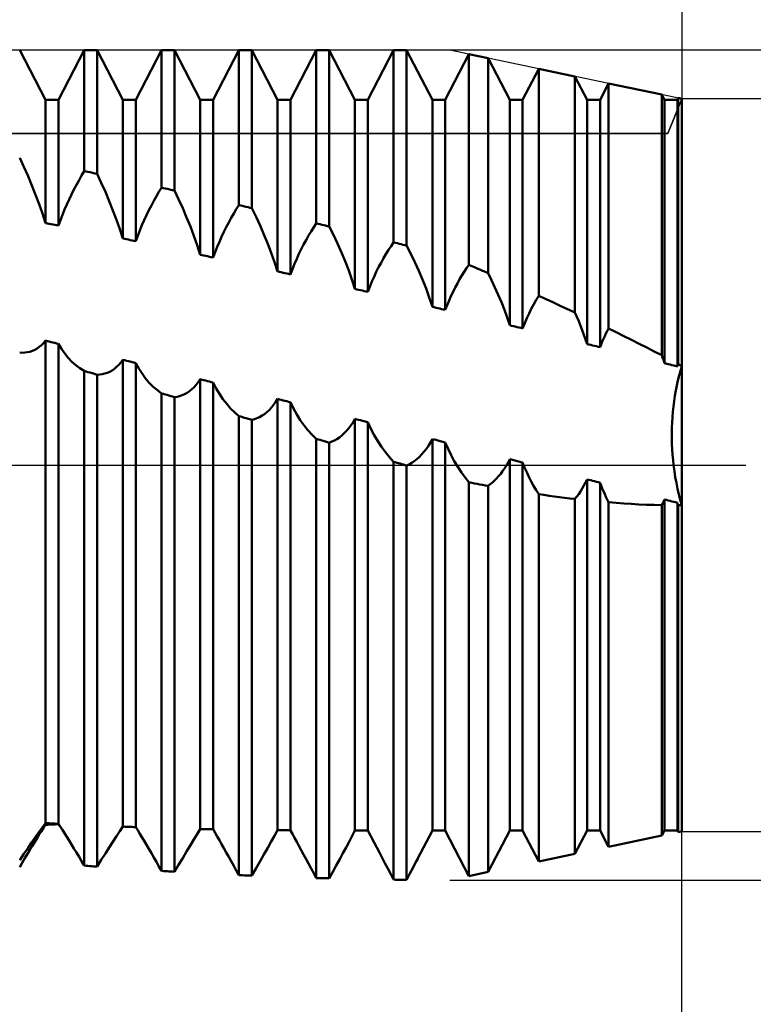
# Model space of a CAD drawing. Units: millimetres. Extents: x -27 to 125, y -33 to 40.
# Drawn here: x 82 to 91, y -6 to 5 of the extents above; entities that cross this region are included whole.
import ezdxf

# ---------------------------------------------------------------- set-up
doc = ezdxf.new("R2010")
doc.units = ezdxf.units.MM
doc.header["$LTSCALE"] = 4.3
doc.linetypes.add('LONGDASH_DASH', pattern=[0.85, 0.4, -0.2, 0.05, -0.2])
for name, color, linetype in [('1', 4, 'CONTINUOUS'), ('2', 7, 'CONTINUOUS'), ('4', 2, 'LONGDASH_DASH'), ('CUT', 1, 'CONTINUOUS'), ('NOCUT', 7, 'CONTINUOUS'), ('SK2', 7, 'CONTINUOUS'), ('SK4', 2, 'LONGDASH_DASH')]:
    doc.layers.add(name, color=color, linetype=linetype)

msp = doc.modelspace()

# ---------------------------------------------------------------- linework, layer by layer
at = {"layer": '1', "color": 4, "linetype": 'CONTINUOUS', "lineweight": 50}
for p, q in [((82.541, 4.283), (82.239, 4.864)), ((82.692, 4.283), (82.994, 4.864)), ((82.994, 4.864), (83.146, 4.864)), ((82.994, 3.447), (82.994, 4.864)), ((83.448, 4.283), (83.146, 4.864)), ((83.146, 3.415), (83.146, 4.864)), ((83.599, 4.283), (83.901, 4.864)), ((83.901, 4.864), (84.053, 4.864)), ((83.901, 3.252), (83.901, 4.864)), ((84.355, 4.283), (84.053, 4.864)), ((84.053, 3.219), (84.053, 4.864)), ((84.506, 4.283), (84.808, 4.864)), ((84.808, 4.864), (84.96, 4.864)), ((84.808, 3.048), (84.808, 4.864)), ((85.262, 4.283), (84.96, 4.864)), ((84.96, 3.013), (84.96, 4.864)), ((85.413, 4.283), (85.715, 4.864)), ((85.715, 4.864), (85.867, 4.864)), ((85.715, 2.834), (85.715, 4.864)), ((86.169, 4.283), (85.867, 4.864)), ((85.867, 2.797), (85.867, 4.864)), ((86.32, 4.283), (86.622, 4.864)), ((86.622, 4.864), (86.774, 4.864)), ((86.622, 2.611), (86.622, 4.864)), ((87.076, 4.283), (86.774, 4.864)), ((86.774, 2.573), (86.774, 4.864)), ((87.227, 4.283), (87.505, 4.817)), ((87.729, 4.77), (87.505, 4.817)), ((87.505, 2.348), (87.505, 4.817)), ((87.983, 4.283), (87.729, 4.77)), ((87.729, 2.25), (87.729, 4.77)), ((88.134, 4.283), (88.323, 4.646)), ((88.747, 4.557), (88.323, 4.646)), ((88.323, 1.984), (88.323, 4.646)), ((88.89, 4.283), (88.747, 4.557)), ((88.747, 1.788), (88.747, 4.557)), ((89.041, 4.283), (89.141, 4.475)), ((89.765, 4.344), (89.141, 4.475)), ((89.141, 1.601), (89.141, 4.475)), ((82.541, 4.283), (82.692, 4.283)), ((82.541, 2.838), (82.541, 4.283)), ((82.692, 2.808), (82.692, 4.283)), ((83.448, 4.283), (83.599, 4.283)), ((83.448, 2.656), (83.448, 4.283)), ((83.599, 2.625), (83.599, 4.283)), ((84.355, 4.283), (84.506, 4.283)), ((84.355, 2.466), (84.355, 4.283)), ((84.506, 2.434), (84.506, 4.283)), ((85.262, 4.283), (85.413, 4.283)), ((85.262, 2.269), (85.262, 4.283)), ((85.413, 2.236), (85.413, 4.283)), ((86.169, 4.283), (86.32, 4.283)), ((86.169, 2.065), (86.169, 4.283)), ((86.32, 2.031), (86.32, 4.283)), ((87.076, 4.283), (87.227, 4.283)), ((87.076, 1.855), (87.076, 4.283)), ((87.227, 1.819), (87.227, 4.283)), ((87.983, 4.283), (88.134, 4.283)), ((87.983, 1.639), (87.983, 4.283)), ((88.134, 1.603), (88.134, 4.283)), ((88.89, 4.283), (89.041, 4.283)), ((88.89, 1.419), (88.89, 4.283)), ((89.041, 1.382), (89.041, 4.283)), ((89.797, 4.283), (89.765, 4.344)), ((89.765, 1.287), (89.765, 4.344)), ((89.797, 4.283), (89.948, 4.283)), ((89.797, 1.195), (89.797, 4.283)), ((89.948, 4.283), (89.959, 4.304)), ((89.948, 1.157), (89.948, 4.283)), ((90, 4.295), (89.959, 4.304)), ((89.959, 1.184), (89.959, 4.304)), ((90, 1.161), (90, 4.295)), ((90, 1.161), (90, 4.295)), ((82.288, 3.495), (82.239, 3.601)), ((82.336, 3.387), (82.288, 3.495)), ((82.381, 3.278), (82.336, 3.387)), ((82.934, 3.342), (82.964, 3.395)), ((82.964, 3.395), (82.994, 3.447)), ((83.016, 3.442), (82.994, 3.447)), ((83.038, 3.438), (83.016, 3.442)), ((83.059, 3.433), (83.038, 3.438)), ((83.081, 3.429), (83.059, 3.433)), ((83.102, 3.424), (83.081, 3.429)), ((83.124, 3.42), (83.102, 3.424)), ((83.146, 3.415), (83.124, 3.42)), ((83.195, 3.31), (83.146, 3.415)), ((82.425, 3.168), (82.381, 3.278)), ((82.875, 3.231), (82.904, 3.287)), ((82.904, 3.287), (82.934, 3.342)), ((83.243, 3.204), (83.195, 3.31)), ((83.871, 3.202), (83.901, 3.252)), ((83.923, 3.247), (83.901, 3.252)), ((83.945, 3.243), (83.923, 3.247)), ((83.966, 3.238), (83.945, 3.243)), ((83.988, 3.233), (83.966, 3.238)), ((84.009, 3.228), (83.988, 3.233)), ((82.467, 3.058), (82.425, 3.168)), ((82.818, 3.115), (82.846, 3.174)), ((82.846, 3.174), (82.875, 3.231)), ((83.288, 3.096), (83.243, 3.204)), ((83.811, 3.097), (83.841, 3.151)), ((83.841, 3.151), (83.871, 3.202)), ((84.031, 3.224), (84.009, 3.228)), ((84.053, 3.219), (84.031, 3.224)), ((84.102, 3.116), (84.053, 3.219)), ((82.505, 2.948), (82.467, 3.058)), ((82.765, 2.995), (82.791, 3.056)), ((82.791, 3.056), (82.818, 3.115)), ((83.332, 2.986), (83.288, 3.096)), ((83.753, 2.987), (83.782, 3.043)), ((83.782, 3.043), (83.811, 3.097)), ((84.15, 3.011), (84.102, 3.116)), ((84.195, 2.904), (84.15, 3.011)), ((84.778, 3), (84.808, 3.048)), ((84.83, 3.043), (84.808, 3.048)), ((84.852, 3.038), (84.83, 3.043)), ((84.873, 3.033), (84.852, 3.038)), ((84.895, 3.028), (84.873, 3.033)), ((84.916, 3.023), (84.895, 3.028)), ((84.938, 3.018), (84.916, 3.023)), ((84.96, 3.013), (84.938, 3.018)), ((85.009, 2.912), (84.96, 3.013)), ((82.541, 2.838), (82.505, 2.948)), ((82.715, 2.871), (82.739, 2.933)), ((82.739, 2.933), (82.765, 2.995)), ((83.374, 2.876), (83.332, 2.986)), ((83.698, 2.871), (83.725, 2.929)), ((83.725, 2.929), (83.753, 2.987)), ((84.239, 2.796), (84.195, 2.904)), ((84.689, 2.845), (84.718, 2.898)), ((84.718, 2.898), (84.748, 2.95)), ((84.748, 2.95), (84.778, 3)), ((85.057, 2.809), (85.009, 2.912)), ((82.563, 2.833), (82.541, 2.838)), ((82.584, 2.829), (82.563, 2.833)), ((82.606, 2.825), (82.584, 2.829)), ((82.627, 2.821), (82.606, 2.825)), ((82.649, 2.816), (82.627, 2.821)), ((82.67, 2.812), (82.649, 2.816)), ((82.692, 2.808), (82.67, 2.812)), ((82.692, 2.808), (82.715, 2.871)), ((83.412, 2.766), (83.374, 2.876)), ((83.646, 2.75), (83.672, 2.811)), ((83.672, 2.811), (83.698, 2.871)), ((84.281, 2.686), (84.239, 2.796)), ((84.632, 2.735), (84.66, 2.791)), ((84.66, 2.791), (84.689, 2.845)), ((85.102, 2.703), (85.057, 2.809)), ((85.655, 2.74), (85.685, 2.788)), ((85.685, 2.788), (85.715, 2.834)), ((85.737, 2.829), (85.715, 2.834)), ((85.759, 2.823), (85.737, 2.829)), ((85.78, 2.818), (85.759, 2.823)), ((85.802, 2.813), (85.78, 2.818)), ((85.823, 2.808), (85.802, 2.813)), ((85.845, 2.803), (85.823, 2.808)), ((85.867, 2.797), (85.845, 2.803)), ((85.916, 2.699), (85.867, 2.797)), ((83.448, 2.656), (83.412, 2.766)), ((83.47, 2.652), (83.448, 2.656)), ((83.599, 2.625), (83.622, 2.688)), ((83.622, 2.688), (83.646, 2.75)), ((84.319, 2.577), (84.281, 2.686)), ((84.579, 2.618), (84.605, 2.677)), ((84.605, 2.677), (84.632, 2.735)), ((85.146, 2.596), (85.102, 2.703)), ((85.596, 2.639), (85.625, 2.69)), ((85.625, 2.69), (85.655, 2.74)), ((85.964, 2.598), (85.916, 2.699)), ((83.491, 2.647), (83.47, 2.652)), ((83.513, 2.643), (83.491, 2.647)), ((83.534, 2.638), (83.513, 2.643)), ((83.556, 2.634), (83.534, 2.638)), ((83.577, 2.629), (83.556, 2.634)), ((83.599, 2.625), (83.577, 2.629)), ((84.355, 2.466), (84.319, 2.577)), ((84.529, 2.496), (84.553, 2.558)), ((84.553, 2.558), (84.579, 2.618)), ((85.188, 2.488), (85.146, 2.596)), ((85.539, 2.531), (85.567, 2.586)), ((85.567, 2.586), (85.596, 2.639)), ((86.009, 2.494), (85.964, 2.598)), ((86.562, 2.522), (86.592, 2.567)), ((86.592, 2.567), (86.622, 2.611)), ((86.644, 2.606), (86.622, 2.611)), ((86.666, 2.6), (86.644, 2.606)), ((86.687, 2.595), (86.666, 2.6)), ((86.709, 2.59), (86.687, 2.595)), ((86.73, 2.584), (86.709, 2.59)), ((86.752, 2.579), (86.73, 2.584)), ((86.774, 2.573), (86.752, 2.579)), ((86.823, 2.478), (86.774, 2.573)), ((84.377, 2.462), (84.355, 2.466)), ((84.398, 2.457), (84.377, 2.462)), ((84.42, 2.453), (84.398, 2.457)), ((84.441, 2.448), (84.42, 2.453)), ((84.463, 2.443), (84.441, 2.448)), ((84.484, 2.439), (84.463, 2.443)), ((84.506, 2.434), (84.484, 2.439)), ((84.506, 2.434), (84.529, 2.496)), ((85.226, 2.379), (85.188, 2.488)), ((85.486, 2.417), (85.512, 2.475)), ((85.512, 2.475), (85.539, 2.531)), ((86.053, 2.389), (86.009, 2.494)), ((86.474, 2.373), (86.503, 2.425)), ((86.503, 2.425), (86.532, 2.474)), ((86.532, 2.474), (86.562, 2.522)), ((86.871, 2.379), (86.823, 2.478)), ((85.262, 2.269), (85.226, 2.379)), ((85.436, 2.297), (85.46, 2.358)), ((85.46, 2.358), (85.486, 2.417)), ((86.095, 2.282), (86.053, 2.389)), ((86.419, 2.266), (86.446, 2.32)), ((86.446, 2.32), (86.474, 2.373)), ((86.916, 2.278), (86.871, 2.379)), ((87.477, 2.308), (87.505, 2.348)), ((87.537, 2.334), (87.505, 2.348)), ((87.569, 2.32), (87.537, 2.334)), ((87.601, 2.306), (87.569, 2.32)), ((85.284, 2.265), (85.262, 2.269)), ((85.305, 2.26), (85.284, 2.265)), ((85.327, 2.255), (85.305, 2.26)), ((85.348, 2.25), (85.327, 2.255)), ((85.37, 2.245), (85.348, 2.25)), ((85.391, 2.241), (85.37, 2.245)), ((85.413, 2.236), (85.391, 2.241)), ((85.413, 2.236), (85.436, 2.297)), ((86.133, 2.174), (86.095, 2.282)), ((86.367, 2.151), (86.393, 2.209)), ((86.393, 2.209), (86.419, 2.266)), ((86.96, 2.175), (86.916, 2.278)), ((87.395, 2.178), (87.422, 2.223)), ((87.422, 2.223), (87.449, 2.266)), ((87.449, 2.266), (87.477, 2.308)), ((87.633, 2.292), (87.601, 2.306)), ((87.665, 2.278), (87.633, 2.292)), ((87.697, 2.264), (87.665, 2.278)), ((87.729, 2.25), (87.697, 2.264)), ((87.771, 2.168), (87.73, 2.25)), ((86.169, 2.065), (86.133, 2.174)), ((86.32, 2.031), (86.343, 2.091)), ((86.343, 2.091), (86.367, 2.151)), ((87.002, 2.069), (86.96, 2.175)), ((87.318, 2.033), (87.343, 2.083)), ((87.343, 2.083), (87.369, 2.131)), ((87.369, 2.131), (87.395, 2.178)), ((87.81, 2.084), (87.771, 2.168)), ((87.849, 1.998), (87.81, 2.084)), ((86.191, 2.06), (86.169, 2.065)), ((86.212, 2.055), (86.191, 2.06)), ((86.234, 2.051), (86.212, 2.055)), ((86.255, 2.046), (86.234, 2.051)), ((86.277, 2.041), (86.255, 2.046)), ((86.298, 2.036), (86.277, 2.041)), ((86.32, 2.031), (86.298, 2.036)), ((87.04, 1.963), (87.002, 2.069)), ((87.076, 1.855), (87.04, 1.963)), ((87.271, 1.929), (87.294, 1.982)), ((87.294, 1.982), (87.318, 2.033)), ((87.885, 1.91), (87.849, 1.998)), ((88.293, 1.936), (88.323, 1.984)), ((88.384, 1.957), (88.323, 1.984)), ((87.098, 1.85), (87.076, 1.855)), ((87.119, 1.845), (87.098, 1.85)), ((87.227, 1.819), (87.248, 1.875)), ((87.248, 1.875), (87.271, 1.929)), ((87.92, 1.821), (87.885, 1.91)), ((88.236, 1.833), (88.264, 1.886)), ((88.264, 1.886), (88.293, 1.936)), ((88.444, 1.929), (88.384, 1.957)), ((88.505, 1.901), (88.444, 1.929)), ((88.566, 1.873), (88.505, 1.901)), ((88.626, 1.845), (88.566, 1.873)), ((87.141, 1.84), (87.119, 1.845)), ((87.162, 1.835), (87.141, 1.84)), ((87.184, 1.83), (87.162, 1.835)), ((87.205, 1.825), (87.184, 1.83)), ((87.227, 1.819), (87.205, 1.825)), ((87.953, 1.731), (87.92, 1.821)), ((88.183, 1.722), (88.209, 1.778)), ((88.209, 1.778), (88.236, 1.833)), ((88.687, 1.817), (88.626, 1.845)), ((88.747, 1.788), (88.687, 1.817)), ((88.77, 1.737), (88.747, 1.788)), ((88.792, 1.686), (88.77, 1.737)), ((87.983, 1.639), (87.953, 1.731)), ((88.005, 1.634), (87.983, 1.639)), ((88.026, 1.629), (88.005, 1.634)), ((88.048, 1.624), (88.026, 1.629)), ((88.069, 1.619), (88.048, 1.624)), ((88.091, 1.613), (88.069, 1.619)), ((88.134, 1.603), (88.158, 1.663)), ((88.158, 1.663), (88.183, 1.722)), ((88.813, 1.633), (88.792, 1.686)), ((88.833, 1.581), (88.813, 1.633)), ((88.112, 1.608), (88.091, 1.613)), ((88.134, 1.603), (88.112, 1.608)), ((88.853, 1.527), (88.833, 1.581)), ((88.872, 1.473), (88.853, 1.527)), ((89.082, 1.479), (89.096, 1.511)), ((89.096, 1.511), (89.111, 1.541)), ((89.111, 1.541), (89.126, 1.571)), ((89.126, 1.571), (89.141, 1.601)), ((89.23, 1.557), (89.141, 1.601)), ((89.32, 1.513), (89.23, 1.557)), ((89.41, 1.468), (89.32, 1.513)), ((82.468, 1.385), (82.494, 1.407)), ((82.494, 1.407), (82.518, 1.431)), ((82.518, 1.431), (82.541, 1.459)), ((82.563, 1.453), (82.541, 1.459)), ((82.541, -4.197), (82.541, 1.459)), ((82.584, 1.448), (82.563, 1.453)), ((82.606, 1.443), (82.584, 1.448)), ((82.627, 1.438), (82.606, 1.443)), ((82.649, 1.432), (82.627, 1.438)), ((82.67, 1.427), (82.649, 1.432)), ((82.692, 1.422), (82.67, 1.427)), ((82.728, 1.362), (82.692, 1.422)), ((82.692, -4.205), (82.692, 1.422)), ((88.89, 1.419), (88.872, 1.473)), ((88.912, 1.414), (88.89, 1.419)), ((88.933, 1.409), (88.912, 1.414)), ((88.955, 1.403), (88.933, 1.409)), ((88.976, 1.398), (88.955, 1.403)), ((88.998, 1.393), (88.976, 1.398)), ((89.019, 1.387), (88.998, 1.393)), ((89.041, 1.382), (89.019, 1.387)), ((89.041, 1.382), (89.054, 1.415)), ((89.054, 1.415), (89.068, 1.448)), ((89.068, 1.448), (89.082, 1.479)), ((89.499, 1.423), (89.41, 1.468)), ((89.588, 1.378), (89.499, 1.423)), ((82.269, 1.318), (82.239, 1.32)), ((82.269, 1.318), (82.299, 1.319)), ((82.299, 1.319), (82.329, 1.323)), ((82.329, 1.323), (82.358, 1.329)), ((82.358, 1.329), (82.387, 1.339)), ((82.387, 1.339), (82.415, 1.351)), ((82.415, 1.351), (82.442, 1.367)), ((82.442, 1.367), (82.468, 1.385)), ((82.766, 1.308), (82.728, 1.362)), ((82.807, 1.257), (82.766, 1.308)), ((89.677, 1.333), (89.588, 1.378)), ((89.765, 1.287), (89.677, 1.333)), ((89.77, 1.274), (89.765, 1.287)), ((89.774, 1.261), (89.77, 1.274)), ((82.851, 1.211), (82.807, 1.257)), ((82.897, 1.171), (82.851, 1.211)), ((82.945, 1.135), (82.897, 1.171)), ((83.375, 1.152), (83.401, 1.176)), ((83.401, 1.176), (83.425, 1.204)), ((83.425, 1.204), (83.448, 1.235)), ((83.47, 1.229), (83.448, 1.235)), ((83.448, -4.238), (83.448, 1.235)), ((83.491, 1.224), (83.47, 1.229)), ((83.513, 1.218), (83.491, 1.224)), ((83.534, 1.213), (83.513, 1.218)), ((83.556, 1.208), (83.534, 1.213)), ((83.577, 1.202), (83.556, 1.208)), ((83.599, 1.197), (83.577, 1.202)), ((83.634, 1.133), (83.599, 1.197)), ((83.599, -4.243), (83.599, 1.197)), ((89.779, 1.247), (89.774, 1.261)), ((89.784, 1.234), (89.779, 1.247)), ((89.788, 1.221), (89.784, 1.234)), ((89.793, 1.208), (89.788, 1.221)), ((89.797, 1.195), (89.793, 1.208)), ((89.84, 1.184), (89.797, 1.195)), ((89.862, 1.179), (89.84, 1.184)), ((89.883, 1.173), (89.862, 1.179)), ((89.905, 1.168), (89.883, 1.173)), ((89.948, 1.157), (89.905, 1.168)), ((89.948, 1.157), (89.95, 1.161)), ((89.95, 1.161), (89.951, 1.165)), ((89.951, 1.165), (89.953, 1.168)), ((89.953, 1.168), (89.954, 1.172)), ((89.954, 1.172), (89.956, 1.176)), ((89.956, 1.176), (89.957, 1.18)), ((89.957, 1.18), (89.959, 1.184)), ((89.965, 1.18), (89.959, 1.184)), ((89.971, 1.177), (89.965, 1.18)), ((89.976, 1.174), (89.971, 1.177)), ((89.982, 1.171), (89.976, 1.174)), ((89.988, 1.168), (89.982, 1.171)), ((89.984, 1.106), (90, 1.161)), ((89.984, 1.106), (90, 1.161)), ((89.994, 1.164), (89.988, 1.168)), ((90, 1.161), (89.994, 1.164)), ((90, -4.295), (90, 1.161)), ((82.994, 1.104), (82.945, 1.135)), ((83.016, 1.098), (82.994, 1.104)), ((82.994, -4.695), (82.994, 1.104)), ((83.038, 1.091), (83.016, 1.098)), ((83.059, 1.085), (83.038, 1.091)), ((83.102, 1.073), (83.059, 1.085)), ((83.124, 1.066), (83.102, 1.073)), ((83.146, 1.06), (83.124, 1.066)), ((83.146, 1.06), (83.176, 1.062)), ((83.146, -4.707), (83.146, 1.06)), ((83.176, 1.062), (83.206, 1.066)), ((83.206, 1.066), (83.236, 1.073)), ((83.236, 1.073), (83.265, 1.083)), ((83.265, 1.083), (83.294, 1.095)), ((83.294, 1.095), (83.322, 1.111)), ((83.322, 1.111), (83.349, 1.13)), ((83.349, 1.13), (83.375, 1.152)), ((83.673, 1.073), (83.634, 1.133)), ((83.714, 1.017), (83.673, 1.073)), ((89.954, 0.992), (89.968, 1.05)), ((89.954, 0.992), (89.968, 1.049)), ((89.968, 1.05), (89.984, 1.106)), ((89.968, 1.049), (89.984, 1.106)), ((83.758, 0.966), (83.714, 1.017)), ((83.804, 0.919), (83.758, 0.966)), ((84.282, 0.915), (84.308, 0.942)), ((84.308, 0.942), (84.332, 0.973)), ((84.332, 0.973), (84.355, 1.007)), ((84.377, 1.001), (84.355, 1.007)), ((84.355, -4.266), (84.355, 1.007)), ((84.398, 0.996), (84.377, 1.001)), ((84.42, 0.99), (84.398, 0.996)), ((84.441, 0.985), (84.42, 0.99)), ((84.463, 0.979), (84.441, 0.985)), ((84.484, 0.974), (84.463, 0.979)), ((84.506, 0.968), (84.484, 0.974)), ((84.541, 0.899), (84.506, 0.968)), ((84.506, -4.269), (84.506, 0.968)), ((89.929, 0.873), (89.941, 0.933)), ((89.929, 0.874), (89.941, 0.933)), ((89.941, 0.933), (89.954, 0.992)), ((89.941, 0.933), (89.954, 0.992)), ((83.852, 0.878), (83.804, 0.919)), ((83.901, 0.841), (83.852, 0.878)), ((83.923, 0.835), (83.901, 0.841)), ((83.901, -4.758), (83.901, 0.841)), ((83.945, 0.828), (83.923, 0.835)), ((83.966, 0.822), (83.945, 0.828)), ((83.988, 0.816), (83.966, 0.822)), ((84.009, 0.809), (83.988, 0.816)), ((84.031, 0.803), (84.009, 0.809)), ((84.083, 0.802), (84.113, 0.809)), ((84.113, 0.809), (84.143, 0.819)), ((84.143, 0.819), (84.172, 0.833)), ((84.172, 0.833), (84.201, 0.849)), ((84.201, 0.849), (84.229, 0.868)), ((84.229, 0.868), (84.256, 0.89)), ((84.256, 0.89), (84.282, 0.915)), ((84.58, 0.834), (84.541, 0.899)), ((84.621, 0.773), (84.58, 0.834)), ((89.909, 0.751), (89.919, 0.813)), ((89.909, 0.751), (89.918, 0.812)), ((89.918, 0.812), (89.929, 0.873)), ((89.919, 0.813), (89.929, 0.874)), ((84.053, 0.797), (84.031, 0.803)), ((84.053, 0.797), (84.083, 0.802)), ((84.053, -4.767), (84.053, 0.797)), ((84.665, 0.717), (84.621, 0.773)), ((84.711, 0.665), (84.665, 0.717)), ((85.189, 0.674), (85.215, 0.705)), ((85.215, 0.705), (85.239, 0.739)), ((85.239, 0.739), (85.262, 0.776)), ((85.284, 0.77), (85.262, 0.776)), ((85.262, -4.28), (85.262, 0.776)), ((85.305, 0.765), (85.284, 0.77)), ((85.327, 0.759), (85.305, 0.765)), ((85.348, 0.753), (85.327, 0.759)), ((85.37, 0.748), (85.348, 0.753)), ((85.391, 0.742), (85.37, 0.748)), ((85.413, 0.737), (85.391, 0.742)), ((85.448, 0.663), (85.413, 0.737)), ((85.413, -4.282), (85.413, 0.737)), ((89.901, 0.689), (89.909, 0.751)), ((89.901, 0.689), (89.909, 0.751)), ((84.759, 0.618), (84.711, 0.665)), ((84.808, 0.575), (84.759, 0.618)), ((85.05, 0.563), (85.079, 0.58)), ((85.079, 0.58), (85.108, 0.599)), ((85.108, 0.599), (85.136, 0.621)), ((85.136, 0.621), (85.163, 0.646)), ((85.163, 0.646), (85.189, 0.674)), ((85.487, 0.593), (85.448, 0.663)), ((85.528, 0.527), (85.487, 0.593)), ((89.889, 0.563), (89.894, 0.626)), ((89.889, 0.563), (89.894, 0.626)), ((89.894, 0.626), (89.901, 0.689)), ((89.894, 0.626), (89.901, 0.689)), ((84.83, 0.569), (84.808, 0.575)), ((84.808, -4.807), (84.808, 0.575)), ((84.852, 0.563), (84.83, 0.569)), ((84.873, 0.556), (84.852, 0.563)), ((84.895, 0.55), (84.873, 0.556)), ((84.916, 0.544), (84.895, 0.55)), ((84.938, 0.537), (84.916, 0.544)), ((84.96, 0.531), (84.938, 0.537)), ((84.96, 0.531), (84.99, 0.539)), ((84.96, -4.813), (84.96, 0.531)), ((84.99, 0.539), (85.02, 0.55)), ((85.02, 0.55), (85.05, 0.563)), ((85.572, 0.466), (85.528, 0.527)), ((85.618, 0.408), (85.572, 0.466)), ((86.096, 0.432), (86.122, 0.466)), ((86.122, 0.466), (86.146, 0.503)), ((86.146, 0.503), (86.169, 0.542)), ((86.191, 0.536), (86.169, 0.542)), ((86.169, -4.283), (86.169, 0.542)), ((86.212, 0.531), (86.191, 0.536)), ((86.234, 0.525), (86.212, 0.531)), ((86.255, 0.52), (86.234, 0.525)), ((86.277, 0.514), (86.255, 0.52)), ((86.298, 0.508), (86.277, 0.514)), ((86.32, 0.503), (86.298, 0.508)), ((86.355, 0.425), (86.32, 0.503)), ((86.32, -4.283), (86.32, 0.503)), ((89.883, 0.437), (89.885, 0.5)), ((89.883, 0.436), (89.885, 0.5)), ((89.885, 0.5), (89.889, 0.563)), ((89.885, 0.5), (89.889, 0.563)), ((85.666, 0.356), (85.618, 0.408)), ((85.715, 0.308), (85.666, 0.356)), ((85.986, 0.325), (86.015, 0.348)), ((86.015, 0.348), (86.043, 0.373)), ((86.043, 0.373), (86.07, 0.401)), ((86.07, 0.401), (86.096, 0.432)), ((86.394, 0.35), (86.355, 0.425)), ((86.435, 0.28), (86.394, 0.35)), ((89.882, 0.374), (89.883, 0.437)), ((89.882, 0.373), (89.883, 0.436)), ((89.882, 0.31), (89.882, 0.374)), ((89.882, 0.31), (89.882, 0.373)), ((85.737, 0.302), (85.715, 0.308)), ((85.715, -4.841), (85.715, 0.308)), ((85.759, 0.295), (85.737, 0.302)), ((85.78, 0.289), (85.759, 0.295)), ((85.823, 0.276), (85.78, 0.289)), ((85.845, 0.27), (85.823, 0.276)), ((85.867, 0.263), (85.845, 0.27)), ((85.867, 0.263), (85.897, 0.275)), ((85.867, -4.845), (85.867, 0.263)), ((85.897, 0.275), (85.927, 0.289)), ((85.927, 0.289), (85.957, 0.306)), ((85.957, 0.306), (85.986, 0.325)), ((86.479, 0.213), (86.435, 0.28)), ((87.029, 0.225), (87.053, 0.264)), ((87.053, 0.264), (87.076, 0.306)), ((87.098, 0.301), (87.076, 0.306)), ((87.076, -4.283), (87.076, 0.306)), ((87.119, 0.295), (87.098, 0.301)), ((87.141, 0.289), (87.119, 0.295)), ((87.184, 0.278), (87.141, 0.289)), ((87.227, 0.267), (87.184, 0.278)), ((87.26, 0.19), (87.227, 0.267)), ((87.227, -4.283), (87.227, 0.267)), ((89.884, 0.247), (89.882, 0.31)), ((89.884, 0.247), (89.882, 0.31)), ((89.887, 0.185), (89.884, 0.247)), ((89.887, 0.184), (89.884, 0.247)), ((86.525, 0.151), (86.479, 0.213)), ((86.573, 0.093), (86.525, 0.151)), ((86.922, 0.095), (86.95, 0.123)), ((86.95, 0.123), (86.977, 0.154)), ((86.977, 0.154), (87.003, 0.188)), ((87.003, 0.188), (87.029, 0.225)), ((87.295, 0.117), (87.26, 0.19)), ((87.333, 0.046), (87.295, 0.117)), ((89.891, 0.123), (89.887, 0.185)), ((89.891, 0.122), (89.887, 0.184)), ((89.897, 0.061), (89.891, 0.123)), ((89.897, 0.061), (89.891, 0.122)), ((86.622, 0.039), (86.573, 0.093)), ((86.641, 0.034), (86.622, 0.039)), ((86.622, -4.859), (86.622, 0.039)), ((86.66, 0.028), (86.641, 0.034)), ((86.68, 0.023), (86.66, 0.028)), ((86.699, 0.017), (86.68, 0.023)), ((86.718, 0.011), (86.699, 0.017)), ((86.737, 0.006), (86.718, 0.011)), ((86.756, 0), (86.737, 0.006)), ((86.758, -0.001), (86.756, 0)), ((86.774, -0.005), (86.804, 0.009)), ((86.804, 0.009), (86.834, 0.027)), ((86.834, 0.027), (86.864, 0.047)), ((86.864, 0.047), (86.893, 0.069)), ((86.893, 0.069), (86.922, 0.095)), ((87.373, -0.021), (87.333, 0.046)), ((87.943, -0.005), (87.963, 0.032)), ((87.963, 0.032), (87.983, 0.07)), ((88.005, 0.064), (87.983, 0.07)), ((87.983, -4.283), (87.983, 0.07)), ((88.026, 0.058), (88.005, 0.064)), ((88.048, 0.053), (88.026, 0.058)), ((88.069, 0.047), (88.048, 0.053)), ((88.091, 0.042), (88.069, 0.047)), ((88.112, 0.036), (88.091, 0.042)), ((88.134, 0.03), (88.112, 0.036)), ((88.157, -0.027), (88.134, 0.03)), ((88.134, -4.283), (88.134, 0.03)), ((89.904, 0), (89.897, 0.061)), ((89.904, 0), (89.897, 0.061)), ((86.761, -0.002), (86.758, -0.001)), ((86.766, -0.003), (86.761, -0.002)), ((86.768, -0.004), (86.766, -0.003)), ((86.774, -0.005), (86.768, -0.004)), ((86.774, -4.861), (86.774, -0.005)), ((87.416, -0.085), (87.373, -0.021)), ((87.459, -0.145), (87.416, -0.085)), ((87.853, -0.131), (87.877, -0.102)), ((87.877, -0.102), (87.9, -0.072)), ((87.9, -0.072), (87.922, -0.039)), ((87.922, -0.039), (87.943, -0.005)), ((88.182, -0.084), (88.157, -0.027)), ((88.208, -0.138), (88.182, -0.084)), ((89.913, -0.071), (89.904, 0)), ((89.913, -0.071), (89.904, 0)), ((89.924, -0.141), (89.913, -0.071)), ((89.924, -0.141), (89.913, -0.071)), ((87.505, -0.201), (87.459, -0.145)), ((87.537, -0.208), (87.505, -0.201)), ((87.505, -4.817), (87.505, -0.201)), ((87.569, -0.214), (87.537, -0.208)), ((87.601, -0.22), (87.569, -0.214)), ((87.633, -0.226), (87.601, -0.22)), ((87.665, -0.232), (87.633, -0.226)), ((87.73, -0.244), (87.755, -0.225)), ((87.755, -0.225), (87.78, -0.205)), ((87.78, -0.205), (87.805, -0.182)), ((87.805, -0.182), (87.829, -0.158)), ((87.829, -0.158), (87.853, -0.131)), ((88.235, -0.192), (88.208, -0.138)), ((88.263, -0.243), (88.235, -0.192)), ((88.853, -0.24), (88.872, -0.204)), ((88.872, -0.204), (88.89, -0.167)), ((88.912, -0.172), (88.89, -0.167)), ((88.89, -4.283), (88.89, -0.167)), ((88.933, -0.178), (88.912, -0.172)), ((88.955, -0.184), (88.933, -0.178)), ((88.976, -0.189), (88.955, -0.184)), ((88.998, -0.195), (88.976, -0.189)), ((89.019, -0.201), (88.998, -0.195)), ((89.041, -0.206), (89.019, -0.201)), ((89.054, -0.24), (89.041, -0.206)), ((89.041, -4.283), (89.041, -0.206)), ((89.937, -0.209), (89.924, -0.141)), ((89.937, -0.209), (89.924, -0.141)), ((89.951, -0.277), (89.937, -0.209)), ((89.951, -0.277), (89.937, -0.209)), ((87.697, -0.238), (87.665, -0.232)), ((87.729, -0.244), (87.697, -0.238)), ((87.729, -4.77), (87.729, -0.244)), ((88.293, -0.293), (88.263, -0.243)), ((88.323, -0.342), (88.293, -0.293)), ((88.383, -0.35), (88.323, -0.342)), ((88.323, -4.646), (88.323, -0.342)), ((88.77, -0.369), (88.791, -0.339)), ((88.791, -0.339), (88.812, -0.308)), ((88.812, -0.308), (88.833, -0.275)), ((88.833, -0.275), (88.853, -0.24)), ((89.067, -0.274), (89.054, -0.24)), ((89.081, -0.307), (89.067, -0.274)), ((89.096, -0.34), (89.081, -0.307)), ((89.11, -0.372), (89.096, -0.34)), ((89.966, -0.343), (89.951, -0.277)), ((89.966, -0.343), (89.951, -0.277)), ((89.982, -0.407), (89.966, -0.343)), ((89.982, -0.407), (89.966, -0.343)), ((88.444, -0.359), (88.383, -0.35)), ((88.505, -0.367), (88.444, -0.359)), ((88.565, -0.375), (88.505, -0.367)), ((88.626, -0.382), (88.565, -0.375)), ((88.687, -0.39), (88.626, -0.382)), ((88.747, -0.397), (88.687, -0.39)), ((88.747, -0.397), (88.77, -0.369)), ((88.747, -4.557), (88.747, -0.397)), ((89.125, -0.404), (89.11, -0.372)), ((89.141, -0.436), (89.125, -0.404)), ((89.23, -0.443), (89.141, -0.436)), ((89.141, -4.475), (89.141, -0.436)), ((89.319, -0.449), (89.23, -0.443)), ((89.408, -0.455), (89.319, -0.449)), ((89.497, -0.46), (89.408, -0.455)), ((89.587, -0.464), (89.497, -0.46)), ((89.765, -0.469), (89.77, -0.46)), ((89.77, -0.46), (89.774, -0.45)), ((89.774, -0.45), (89.779, -0.441)), ((89.779, -0.441), (89.784, -0.431)), ((89.784, -0.431), (89.788, -0.422)), ((89.788, -0.422), (89.793, -0.412)), ((89.793, -0.412), (89.797, -0.402)), ((89.819, -0.408), (89.797, -0.402)), ((89.797, -4.283), (89.797, -0.402)), ((89.84, -0.414), (89.819, -0.408)), ((89.862, -0.419), (89.84, -0.414)), ((89.883, -0.425), (89.862, -0.419)), ((89.905, -0.43), (89.883, -0.425)), ((89.926, -0.436), (89.905, -0.43)), ((89.948, -0.441), (89.926, -0.436)), ((89.95, -0.446), (89.948, -0.441)), ((89.948, -4.283), (89.948, -0.441)), ((89.951, -0.45), (89.95, -0.446)), ((89.953, -0.454), (89.951, -0.45)), ((89.954, -0.458), (89.953, -0.454)), ((89.956, -0.462), (89.954, -0.458)), ((90, -0.47), (89.982, -0.407)), ((90, -0.47), (89.982, -0.407)), ((89.676, -0.467), (89.587, -0.464)), ((89.765, -0.469), (89.676, -0.467)), ((89.765, -4.344), (89.765, -0.469)), ((89.957, -0.467), (89.956, -0.462)), ((89.959, -0.471), (89.957, -0.467)), ((89.959, -0.471), (89.965, -0.471)), ((89.959, -4.304), (89.959, -0.471)), ((89.965, -0.471), (89.971, -0.471)), ((89.971, -0.471), (89.976, -0.471)), ((89.976, -0.471), (89.982, -0.471)), ((89.982, -0.471), (89.988, -0.471)), ((89.988, -0.471), (89.994, -0.47)), ((89.994, -0.47), (90, -0.47)), ((82.467, -4.3), (82.505, -4.246)), ((82.494, -4.29), (82.518, -4.252)), ((82.505, -4.246), (82.541, -4.197)), ((82.518, -4.252), (82.541, -4.217)), ((82.563, -4.198), (82.541, -4.197)), ((82.541, -4.217), (82.563, -4.216)), ((82.584, -4.199), (82.563, -4.198)), ((82.563, -4.216), (82.584, -4.215)), ((82.606, -4.2), (82.584, -4.199)), ((82.584, -4.215), (82.606, -4.214)), ((82.627, -4.202), (82.606, -4.2)), ((82.606, -4.214), (82.627, -4.213)), ((82.649, -4.203), (82.627, -4.202)), ((82.627, -4.213), (82.649, -4.212)), ((82.67, -4.204), (82.649, -4.203)), ((82.649, -4.212), (82.67, -4.211)), ((82.692, -4.205), (82.67, -4.204)), ((82.67, -4.211), (82.692, -4.21)), ((82.715, -4.239), (82.692, -4.205)), ((82.699, -4.219), (82.692, -4.21)), ((82.705, -4.229), (82.699, -4.219)), ((82.712, -4.238), (82.705, -4.229)), ((82.719, -4.248), (82.712, -4.238)), ((82.739, -4.276), (82.715, -4.239)), ((82.727, -4.259), (82.719, -4.248)), ((82.734, -4.269), (82.727, -4.259)), ((83.412, -4.292), (83.448, -4.238)), ((83.47, -4.239), (83.448, -4.238)), ((83.491, -4.239), (83.47, -4.239)), ((83.513, -4.24), (83.491, -4.239)), ((83.534, -4.241), (83.513, -4.24)), ((83.556, -4.242), (83.534, -4.241)), ((83.577, -4.243), (83.556, -4.242)), ((83.599, -4.243), (83.577, -4.243)), ((83.622, -4.281), (83.599, -4.243)), ((84.319, -4.325), (84.355, -4.266)), ((84.377, -4.266), (84.355, -4.266)), ((84.398, -4.267), (84.377, -4.266)), ((84.42, -4.267), (84.398, -4.267)), ((84.441, -4.268), (84.42, -4.267)), ((84.463, -4.268), (84.441, -4.268)), ((84.484, -4.269), (84.463, -4.268)), ((84.506, -4.269), (84.484, -4.269)), ((84.529, -4.309), (84.506, -4.269)), ((82.381, -4.421), (82.425, -4.358)), ((82.415, -4.416), (82.442, -4.372)), ((82.425, -4.358), (82.467, -4.3)), ((82.442, -4.372), (82.468, -4.33)), ((82.468, -4.33), (82.494, -4.29)), ((82.765, -4.316), (82.739, -4.276)), ((82.791, -4.357), (82.765, -4.316)), ((82.818, -4.4), (82.791, -4.357)), ((83.332, -4.415), (83.374, -4.351)), ((83.374, -4.351), (83.412, -4.292)), ((83.646, -4.321), (83.622, -4.281)), ((83.672, -4.363), (83.646, -4.321)), ((83.698, -4.406), (83.672, -4.363)), ((84.281, -4.389), (84.319, -4.325)), ((84.553, -4.352), (84.529, -4.309)), ((84.579, -4.396), (84.553, -4.352)), ((85.188, -4.414), (85.226, -4.345)), ((85.226, -4.345), (85.262, -4.28)), ((85.284, -4.281), (85.262, -4.28)), ((85.305, -4.281), (85.284, -4.281)), ((85.327, -4.281), (85.305, -4.281)), ((85.348, -4.281), (85.327, -4.281)), ((85.37, -4.281), (85.348, -4.281)), ((85.391, -4.281), (85.37, -4.281)), ((85.413, -4.282), (85.391, -4.281)), ((85.436, -4.324), (85.413, -4.282)), ((85.46, -4.369), (85.436, -4.324)), ((85.486, -4.416), (85.46, -4.369)), ((86.1, -4.416), (86.133, -4.353)), ((86.133, -4.353), (86.169, -4.283)), ((86.169, -4.283), (86.32, -4.283)), ((86.395, -4.426), (86.32, -4.283)), ((86.903, -4.614), (87.076, -4.283)), ((87.076, -4.283), (87.227, -4.283)), ((87.505, -4.817), (87.227, -4.283)), ((87.729, -4.77), (87.983, -4.283)), ((87.983, -4.283), (88.134, -4.283)), ((88.323, -4.646), (88.134, -4.283)), ((88.747, -4.557), (88.89, -4.283)), ((88.89, -4.283), (89.041, -4.283)), ((89.141, -4.475), (89.041, -4.283)), ((89.141, -4.475), (89.765, -4.344)), ((89.765, -4.344), (89.797, -4.283)), ((89.797, -4.283), (89.948, -4.283)), ((89.959, -4.304), (89.948, -4.283)), ((89.959, -4.304), (90, -4.295)), ((82.288, -4.558), (82.336, -4.488)), ((82.336, -4.488), (82.381, -4.421)), ((82.358, -4.509), (82.387, -4.462)), ((82.387, -4.462), (82.415, -4.416)), ((82.846, -4.446), (82.818, -4.4)), ((82.875, -4.493), (82.846, -4.446)), ((82.904, -4.541), (82.875, -4.493)), ((83.243, -4.554), (83.288, -4.482)), ((83.288, -4.482), (83.332, -4.415)), ((83.725, -4.452), (83.698, -4.406)), ((83.753, -4.499), (83.725, -4.452)), ((83.782, -4.548), (83.753, -4.499)), ((84.195, -4.53), (84.239, -4.457)), ((84.239, -4.457), (84.281, -4.389)), ((84.605, -4.442), (84.579, -4.396)), ((84.632, -4.49), (84.605, -4.442)), ((84.66, -4.54), (84.632, -4.49)), ((85.102, -4.564), (85.146, -4.487)), ((85.146, -4.487), (85.188, -4.414)), ((85.512, -4.465), (85.486, -4.416)), ((85.539, -4.514), (85.512, -4.465)), ((86.028, -4.549), (86.065, -4.481)), ((86.065, -4.481), (86.1, -4.416)), ((86.424, -4.484), (86.395, -4.426)), ((86.456, -4.543), (86.424, -4.484)), ((82.239, -4.632), (82.288, -4.558)), ((82.269, -4.661), (82.299, -4.609)), ((82.299, -4.609), (82.329, -4.559)), ((82.329, -4.559), (82.358, -4.509)), ((82.934, -4.591), (82.904, -4.541)), ((82.964, -4.643), (82.934, -4.591)), ((83.195, -4.629), (83.243, -4.554)), ((83.811, -4.599), (83.782, -4.548)), ((83.841, -4.651), (83.811, -4.599)), ((84.102, -4.685), (84.15, -4.606)), ((84.15, -4.606), (84.195, -4.53)), ((84.689, -4.591), (84.66, -4.54)), ((84.718, -4.643), (84.689, -4.591)), ((85.057, -4.644), (85.102, -4.564)), ((85.567, -4.566), (85.539, -4.514)), ((85.596, -4.619), (85.567, -4.566)), ((85.99, -4.62), (86.028, -4.549)), ((86.488, -4.603), (86.456, -4.543)), ((86.52, -4.666), (86.488, -4.603)), ((86.886, -4.648), (86.904, -4.614)), ((88.323, -4.646), (88.747, -4.557)), ((82.239, -4.714), (82.269, -4.661)), ((82.994, -4.695), (82.964, -4.643)), ((83.016, -4.697), (82.994, -4.695)), ((83.038, -4.699), (83.016, -4.697)), ((83.059, -4.7), (83.038, -4.699)), ((83.081, -4.702), (83.059, -4.7)), ((83.102, -4.704), (83.081, -4.702)), ((83.124, -4.705), (83.102, -4.704)), ((83.146, -4.707), (83.124, -4.705)), ((83.146, -4.707), (83.195, -4.629)), ((83.871, -4.704), (83.841, -4.651)), ((83.901, -4.758), (83.871, -4.704)), ((84.053, -4.767), (84.102, -4.685)), ((84.748, -4.696), (84.718, -4.643)), ((84.778, -4.751), (84.748, -4.696)), ((84.96, -4.813), (85.009, -4.727)), ((85.009, -4.727), (85.057, -4.644)), ((85.625, -4.672), (85.596, -4.619)), ((85.655, -4.728), (85.625, -4.672)), ((85.685, -4.784), (85.655, -4.728)), ((85.909, -4.768), (85.95, -4.693)), ((85.95, -4.693), (85.99, -4.62)), ((86.554, -4.729), (86.52, -4.666)), ((86.588, -4.794), (86.554, -4.729)), ((86.831, -4.753), (86.849, -4.718)), ((86.849, -4.718), (86.868, -4.683)), ((86.868, -4.683), (86.886, -4.648)), ((83.923, -4.76), (83.901, -4.758)), ((83.945, -4.761), (83.923, -4.76)), ((83.966, -4.762), (83.945, -4.761)), ((83.988, -4.764), (83.966, -4.762)), ((84.009, -4.765), (83.988, -4.764)), ((84.031, -4.766), (84.009, -4.765)), ((84.053, -4.767), (84.031, -4.766)), ((84.808, -4.807), (84.778, -4.751)), ((84.83, -4.808), (84.808, -4.807)), ((84.852, -4.809), (84.83, -4.808)), ((84.873, -4.81), (84.852, -4.809)), ((84.895, -4.811), (84.873, -4.81)), ((84.916, -4.812), (84.895, -4.811)), ((84.938, -4.812), (84.916, -4.812)), ((84.96, -4.813), (84.938, -4.812)), ((85.715, -4.841), (85.685, -4.784)), ((85.737, -4.841), (85.715, -4.841)), ((85.759, -4.842), (85.737, -4.841)), ((85.78, -4.842), (85.759, -4.842)), ((85.802, -4.843), (85.78, -4.842)), ((85.823, -4.844), (85.802, -4.843)), ((85.845, -4.844), (85.823, -4.844)), ((85.867, -4.845), (85.845, -4.844)), ((85.867, -4.845), (85.909, -4.768)), ((86.622, -4.859), (86.588, -4.794)), ((86.774, -4.861), (86.793, -4.825)), ((86.793, -4.825), (86.812, -4.789)), ((86.812, -4.789), (86.831, -4.753)), ((87.505, -4.817), (87.729, -4.77)), ((86.644, -4.86), (86.622, -4.859)), ((86.666, -4.86), (86.644, -4.86)), ((86.687, -4.86), (86.666, -4.86)), ((86.709, -4.861), (86.687, -4.86)), ((86.73, -4.861), (86.709, -4.861)), ((86.752, -4.861), (86.73, -4.861)), ((86.774, -4.861), (86.752, -4.861))]:
    msp.add_line(p, q, dxfattribs=at)
at = {"layer": '2', "color": 7, "linetype": 'CONTINUOUS', "lineweight": 25}
for p, q in [((90, 17.864), (90, 3.5)), ((118, 4.864), (87.28, 4.864)), ((103, 4.295), (90, 4.295)), ((90, -17.864), (90, -0.569)), ((90, -4.295), (103, -4.295)), ((87.28, -4.864), (118, -4.864))]:
    msp.add_line(p, q, dxfattribs=at)
at = {"layer": '4', "color": 2, "linetype": 'LONGDASH_DASH', "lineweight": 25}
msp.add_line((32, 0), (90, 0), dxfattribs=at)
at = {"layer": 'CUT', "color": 1, "linetype": 'CONTINUOUS', "lineweight": 25}
for p, q in [((87.28, 4.864), (74, 4.864)), ((90, 4.295), (87.28, 4.864)), ((89.835, 3.887), (90, 4.295)), ((74, 3.887), (89.835, 3.887))]:
    msp.add_line(p, q, dxfattribs=at)
at = {"layer": 'NOCUT', "color": 7, "linetype": 'CONTINUOUS', "lineweight": 25}
for p, q in [((90, 4.295), (89.835, 3.887)), ((90, 0), (90, 4.295)), ((89.835, 3.887), (74, 3.887)), ((58, 0), (90, 0))]:
    msp.add_line(p, q, dxfattribs=at)
at = {"layer": 'SK2', "color": 7, "linetype": 'CONTINUOUS', "lineweight": 25}
msp.add_line((90, 35.864), (90, 4.864), dxfattribs=at)
at = {"layer": 'SK4', "color": 2, "linetype": 'LONGDASH_DASH', "lineweight": 25}
msp.add_line((-6, 0), (96, 0), dxfattribs=at)

doc.saveas('drawing.dxf')
